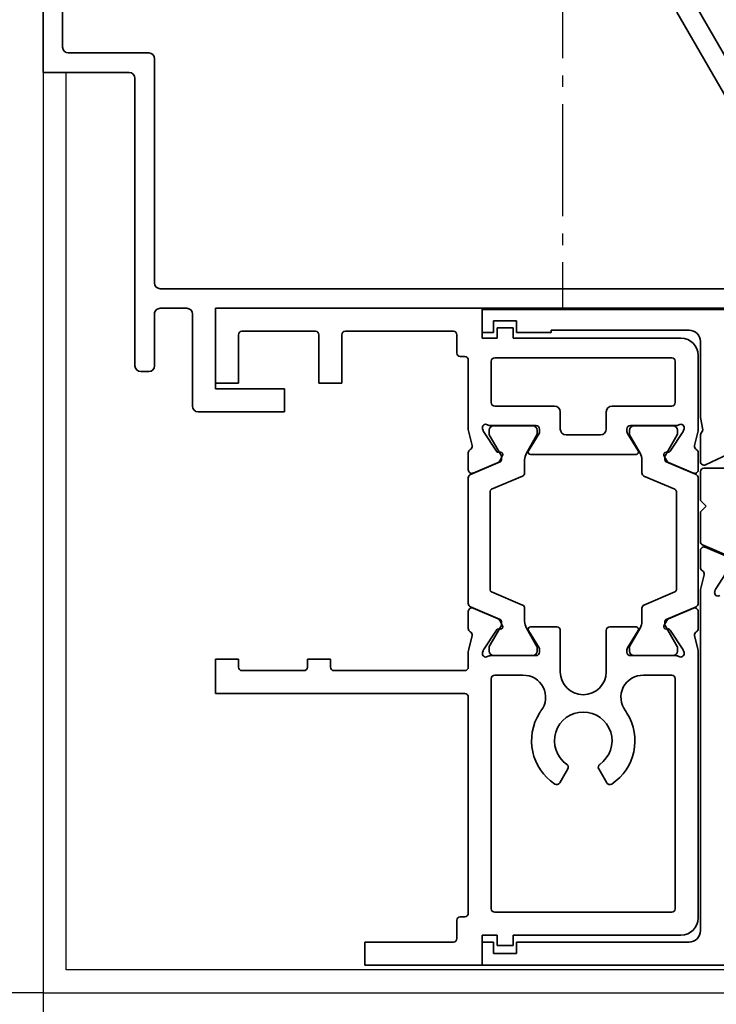
# Model space of a CAD drawing. Units: millimetres. Extents: x 0 to 1189, y 0 to 9375.
# Drawn here: x 514 to 575, y 5017 to 5102 of the extents above; entities that cross this region are included whole.
import ezdxf

# ---------------------------------------------------------------- set-up
doc = ezdxf.new("R2010")
doc.units = ezdxf.units.MM
doc.linetypes.add('BLOCK_32553400120_Pfostenprofil Wandmontage$0$AM_DIN_G_W050', pattern=[13.75, 9.75, -1.5, 1, -1.5])
for name, color, linetype in [('BLOCK_25840401140_cover 1leaf wall$0$BLOCK_25840401140_cover 1leaf wall', 3, 'Continuous'), ('BLOCK_32552500120_Vertikalprofil HSK Male schubweich 1flg.$0$BLOCK_32552500120_Vertikalprofil HSK Male schubweich', 3, 'Continuous'), ('BLOCK_32553300120_Adapterprofil HSK 1-fl$0$BLOCK_32553300120_Adapterprofil HSK 1-fl.', 3, 'Continuous'), ('BLOCK_32553400120_Pfostenprofil Wandmontage$0$BLOCK_32553400120_Pfostenprofil Wandmontage', 3, 'Continuous'), ('Konstruktion', 31, 'Continuous'), ('Mass', 7, 'Continuous'), ('XREF Pro Green RC 2 VP HSK Anlaufprofil Seitenwand$0$Duenn', 7, 'Continuous')]:
    doc.layers.add(name, color=color, linetype=linetype)
doc.layers.add('BLOCK_32553400120_Pfostenprofil Wandmontage$0$AM_7', color=4, linetype='BLOCK_32553400120_Pfostenprofil Wandmontage$0$AM_DIN_G_W050', lineweight=25)
doc.styles.add('Bemassungstext (DORMA)', font='isocpeur.ttf')
doc.dimstyles.new('DORMA_M', dxfattribs={"dimtxt": 3.5, "dimasz": 2.5, "dimexe": 2, "dimexo": 0, "dimgap": 1.5, "dimtad": 1, "dimdec": 8, "dimtxsty": 'Bemassungstext (DORMA)', "dimcen": 0.1, "dimclrt": 256, "dimadec": 8, "dimazin": 2, "dimtfac": 1, "dimtdec": 8, "dimtmove": 0, "dimatfit": 3, "dimfxl": 1, "dimtolj": 1, "dimarcsym": 0})

# ---------------------------------------------------------------- blocks, each defined once
blk = doc.blocks.new('BLOCK_32553300120_Adapterprofil HSK 1-fl$0$32553300120')
at = {"layer": 'BLOCK_32553300120_Adapterprofil HSK 1-fl$0$BLOCK_32553300120_Adapterprofil HSK 1-fl.', "color": 3, "linetype": 'Continuous', "lineweight": 35}
for p, q in [((0, 0), (0, 6.5)), ((23.2, 6.5), (0, 6.5)), ((23.2, 3.9), (23.2, 6.5)), ((8.7, 4.5), (2.3, 4.5)), ((20.7, 4.5), (11.3, 4.5)), ((24.5, 3.9), (24.5, 4.8)), ((24.5, 4.8), (25.9, 4.8)), ((25.9, 3.9), (25.9, 4.8)), ((2, 4.2), (2, 0)), ((9, 4.2), (9, 0)), ((11, 4.2), (11, 0)), ((21, 4.2), (21, 2.6)), ((24.5, 3.9), (23.2, 3.9)), ((40.5, 3.9), (25.9, 3.9)), ((21.7, 2.3), (21.3, 2.3)), ((22, -4.027), (22, 2)), ((24, -1.7), (24, 1.9)), ((39.7, 2.2), (24.3, 2.2)), ((40, -1.7), (40, 1.9)), ((42, 2.4), (42, -4.027)), ((0, 0), (2, 0)), ((9, 0), (11, 0)), ((24.3, -2), (29.5, -2)), ((30, -4), (30, -2.5)), ((34, -2.5), (34, -4)), ((39.7, -2), (34.5, -2)), ((22.322, -5.441), (22.03, -4.269)), ((23.235, -3.973), (23.285, -4.129)), ((24.442, -5.929), (23.319, -4.199)), ((23.941, -3.7), (27.9, -3.7)), ((28.2, -4), (28.2, -4.221)), ((35.8, -4), (35.8, -4.221)), ((40.059, -3.7), (36.1, -3.7)), ((39.558, -5.929), (40.681, -4.199)), ((40.765, -3.973), (40.715, -4.129)), ((41.678, -5.441), (41.97, -4.269)), ((27.229, -5.896), (28.156, -4.377)), ((33.5, -4.5), (30.5, -4.5)), ((36.771, -5.896), (35.844, -4.377)), ((22, -6.05), (22, -7.55)), ((24.789, -6.01), (24.621, -6.02)), ((24.978, -6.301), (24.743, -6.763)), ((36.6, -6.2), (27.4, -6.2)), ((39.022, -6.301), (39.257, -6.763)), ((39.211, -6.01), (39.379, -6.02)), ((42, -6.05), (42, -7.55)), ((22.417, -7.826), (24.593, -6.903)), ((41.583, -7.826), (39.407, -6.903)), ((22.417, -19.574), (24.593, -20.497)), ((41.583, -19.574), (39.407, -20.497)), ((22, -21.35), (22, -19.85)), ((42, -21.35), (42, -19.85)), ((24.789, -21.39), (24.621, -21.38)), ((24.978, -21.099), (24.743, -20.637)), ((29.7, -21.2), (27.4, -21.2)), ((34.3, -21.2), (36.6, -21.2)), ((39.022, -21.099), (39.257, -20.637)), ((39.211, -21.39), (39.379, -21.38)), ((22.322, -21.959), (22.03, -23.131)), ((24.442, -21.471), (23.319, -23.201)), ((27.229, -21.504), (28.156, -23.023)), ((30, -25.1), (30, -21.5)), ((34, -25.1), (34, -21.5)), ((36.771, -21.504), (35.844, -23.023)), ((39.558, -21.471), (40.681, -23.201)), ((41.678, -21.959), (41.97, -23.131)), ((22, -24.7), (22, -23.373)), ((23.235, -23.427), (23.285, -23.271)), ((23.941, -23.7), (27.9, -23.7)), ((28.2, -23.4), (28.2, -23.179)), ((35.8, -23.4), (35.8, -23.179)), ((40.059, -23.7), (36.1, -23.7)), ((40.765, -23.427), (40.715, -23.271)), ((42, -23.373), (42, -46.5)), ((0, -27), (0, -24)), ((0, -24), (2, -24)), ((2, -24.7), (2, -24)), ((8, -24.7), (8, -24)), ((8, -24), (10, -24)), ((10, -24.7), (10, -24)), ((2.3, -25), (7.7, -25)), ((21.7, -25), (10.3, -25)), ((26.7, -25.4), (24.3, -25.4)), ((39.7, -25.4), (37.3, -25.4)), ((24, -45.7), (24, -25.7)), ((40, -45.7), (40, -25.7)), ((21.7, -27), (0, -27)), ((22, -46.1), (22, -27.3)), ((29.953, -34.76), (30.655, -33.544)), ((33.345, -33.544), (34.047, -34.76)), ((24.3, -46), (39.7, -46)), ((21, -48.3), (21, -46.7)), ((21.3, -46.4), (21.7, -46.4)), ((13, -48.6), (20.7, -48.6)), ((13, -48.6), (13, -50.6)), ((23.2, -48), (24.5, -48)), ((23.2, -48), (23.2, -50.6)), ((24.5, -48), (24.5, -48.9)), ((25.9, -48), (40.5, -48)), ((25.9, -48), (25.9, -48.9)), ((24.5, -48.9), (25.9, -48.9)), ((13, -50.6), (23.2, -50.6))]:
    blk.add_line(p, q, dxfattribs=at)
at = {"layer": 'BLOCK_32553300120_Adapterprofil HSK 1-fl$0$BLOCK_32553300120_Adapterprofil HSK 1-fl.', "color": 8, "linetype": 'Continuous', "lineweight": 35}
for p, q in [((23.81, -4.344), (23.81, -4.1)), ((24.2, -3.71), (27.6, -3.71)), ((27.99, -4.1), (27.99, -4.344)), ((36.01, -4.1), (36.01, -4.344)), ((39.8, -3.71), (36.4, -3.71)), ((40.19, -4.344), (40.19, -4.1)), ((24.873, -6.319), (23.827, -4.506)), ((27.973, -4.506), (27.061, -6.087)), ((36.027, -4.506), (36.939, -6.087)), ((39.127, -6.319), (40.173, -4.506)), ((24.9, -6.668), (24.9, -6.419)), ((26.9, -6.687), (26.9, -7.817)), ((37.1, -6.687), (37.1, -7.817)), ((39.1, -6.668), (39.1, -6.419)), ((22.183, -7.953), (24.778, -6.852)), ((41.817, -7.953), (39.222, -6.852)), ((22, -8.23), (22, -19.17)), ((26.717, -8.093), (24.022, -9.237)), ((37.283, -8.093), (39.978, -9.237)), ((42, -19.17), (42, -8.23)), ((23.9, -17.979), (23.9, -9.421)), ((40.1, -9.421), (40.1, -17.979)), ((26.717, -19.307), (24.022, -18.163)), ((37.283, -19.307), (39.978, -18.163)), ((22.183, -19.447), (24.778, -20.548)), ((26.9, -20.713), (26.9, -19.583)), ((37.1, -20.713), (37.1, -19.583)), ((41.817, -19.447), (39.222, -20.548)), ((24.873, -21.081), (23.827, -22.894)), ((24.9, -20.732), (24.9, -20.981)), ((27.973, -22.894), (27.061, -21.313)), ((36.027, -22.894), (36.939, -21.313)), ((39.1, -20.732), (39.1, -20.981)), ((39.127, -21.081), (40.173, -22.894)), ((23.81, -23.056), (23.81, -23.3)), ((27.99, -23.3), (27.99, -23.056)), ((36.01, -23.3), (36.01, -23.056)), ((40.19, -23.056), (40.19, -23.3)), ((24.2, -23.69), (27.6, -23.69)), ((39.8, -23.69), (36.4, -23.69))]:
    blk.add_line(p, q, dxfattribs=at)
at = {"layer": 'BLOCK_32553300120_Adapterprofil HSK 1-fl$0$BLOCK_32553300120_Adapterprofil HSK 1-fl.', "color": 3, "linetype": 'Continuous', "lineweight": 35}
for centre, radius, start, end in [((2.3, 4.2), 0.3, 90, 180), ((8.7, 4.2), 0.3, 0, 90), ((11.3, 4.2), 0.3, 90, 180), ((20.7, 4.2), 0.3, 0, 90), ((40.5, 2.4), 1.5, 0, 90), ((21.3, 2.6), 0.3, 180, 270), ((21.7, 2), 0.3, 0, 90), ((24.3, 1.9), 0.3, 90, 180), ((39.7, 1.9), 0.3, 0, 90), ((24.3, -1.7), 0.3, 180, 270), ((39.7, -1.7), 0.3, 270, 0), ((29.5, -2.5), 0.5, 0, 90), ((34.5, -2.5), 0.5, 90, 180), ((23, -4.027), 1, 180, 194), ((23.52, -3.88), 0.3, 58.21167, 198), ((23.571, -4.036), 0.3, 198, 213), ((23.941, -3.2), 0.5, 238.21167, 270), ((27.9, -4), 0.3, 0, 90), ((27.9, -4.221), 0.3, 328.6, 0), ((30.5, -4), 0.5, 180, 270), ((33.5, -4), 0.5, 270, 0), ((36.1, -4), 0.3, 90, 180), ((36.1, -4.221), 0.3, 180, 211.4), ((40.059, -3.2), 0.5, 270, 301.78833), ((40.48, -3.88), 0.3, 342, 121.78833), ((40.429, -4.036), 0.3, 327, 342), ((41, -4.027), 1, 346, 0), ((22.3, -6.05), 0.3, 116.65394, 180), ((22.031, -5.514), 0.3, 296.65394, 14), ((24.61, -5.82), 0.2, 213, 273.20069), ((27.4, -6), 0.2, 148.6, 270), ((36.6, -6), 0.2, 270, 31.4), ((39.39, -5.82), 0.2, 266.79931, 327), ((41.969, -5.514), 0.3, 166, 243.34606), ((41.7, -6.05), 0.3, 0, 63.34606), ((24.476, -6.627), 0.3, 293, 333), ((24.8, -6.21), 0.2, 333, 93.20069), ((39.2, -6.21), 0.2, 86.79931, 207), ((39.524, -6.627), 0.3, 207, 247), ((22.3, -7.55), 0.3, 180, 293), ((41.7, -7.55), 0.3, 247, 0), ((22.3, -19.85), 0.3, 67, 180), ((41.7, -19.85), 0.3, 0, 113), ((24.476, -20.773), 0.3, 27, 67), ((39.524, -20.773), 0.3, 113, 153), ((22.3, -21.35), 0.3, 180, 243.34606), ((24.61, -21.58), 0.2, 86.79931, 147), ((24.8, -21.19), 0.2, 266.79931, 27), ((27.4, -21.4), 0.2, 90, 211.4), ((29.7, -21.5), 0.3, 0, 90), ((34.3, -21.5), 0.3, 90, 180), ((36.6, -21.4), 0.2, 328.6, 90), ((39.2, -21.19), 0.2, 153, 273.20069), ((39.39, -21.58), 0.2, 33, 93.20069), ((41.7, -21.35), 0.3, 296.65394, 0), ((22.031, -21.886), 0.3, 346, 63.34606), ((41.969, -21.886), 0.3, 116.65394, 194), ((27.9, -23.179), 0.3, 0, 31.4), ((36.1, -23.179), 0.3, 148.6, 180), ((23, -23.373), 1, 166, 180), ((23.52, -23.52), 0.3, 162, 301.78833), ((23.571, -23.364), 0.3, 147, 162), ((23.941, -24.2), 0.5, 90, 121.78833), ((27.9, -23.4), 0.3, 270, 0), ((36.1, -23.4), 0.3, 180, 270), ((40.059, -24.2), 0.5, 58.21167, 90), ((40.48, -23.52), 0.3, 238.21167, 18), ((40.429, -23.364), 0.3, 18, 33), ((41, -23.373), 1, 0, 14), ((2.3, -24.7), 0.3, 180, 270), ((7.7, -24.7), 0.3, 270, 0), ((10.3, -24.7), 0.3, 180, 270), ((21.7, -24.7), 0.3, 270, 0), ((24.3, -25.7), 0.3, 90, 180), ((26.7, -26.9), 1.5, 88.20895, 90), ((26.8, -27.325), 1.925, 322.26879, 91.58081), ((32, -25.1), 2, 180, 0), ((37.2, -27.325), 1.925, 88.41919, 217.73121), ((37.3, -26.9), 1.5, 90, 91.79105), ((39.7, -25.7), 0.3, 0, 90), ((21.7, -27.3), 0.3, 0, 90), ((32, -31.1), 4.5, 147.61246, 236.68803), ((29.509, -29.422), 1.5, 142.26879, 150.78465), ((32, -31.1), 2.5, 304.97142, 235.02858), ((32, -31.1), 4.5, 303.31197, 32.38754), ((34.491, -29.422), 1.5, 29.21535, 37.73121), ((30.395, -33.394), 0.3, 330, 55.02858), ((33.605, -33.394), 0.3, 124.97142, 210), ((29.693, -34.61), 0.3, 236.68803, 330), ((34.307, -34.61), 0.3, 210, 303.31197), ((21.7, -46.1), 0.3, 270, 0), ((24.3, -45.7), 0.3, 180, 270), ((39.7, -45.7), 0.3, 270, 0), ((21.3, -46.7), 0.3, 90, 180), ((40.5, -46.5), 1.5, 270, 0), ((20.7, -48.3), 0.3, 270, 0)]:
    blk.add_arc(centre, radius, start, end, dxfattribs=at)
at = {"layer": 'BLOCK_32553300120_Adapterprofil HSK 1-fl$0$BLOCK_32553300120_Adapterprofil HSK 1-fl.', "color": 8, "linetype": 'Continuous', "lineweight": 35}
for centre, radius, start, end in [((24.2, -4.1), 0.39, 90, 180), ((27.6, -4.1), 0.39, 0, 90), ((36.4, -4.1), 0.39, 90, 180), ((39.8, -4.1), 0.39, 0, 90), ((24, -4.406), 0.2, 161.80513, 210), ((27.8, -4.406), 0.2, 330, 18.19487), ((36.2, -4.406), 0.2, 161.80513, 210), ((40, -4.406), 0.2, 330, 18.19487), ((24.7, -6.668), 0.2, 293, 0), ((28.1, -6.687), 1.2, 150, 180), ((35.9, -6.687), 1.2, 0, 30), ((39.3, -6.419), 0.2, 150, 180), ((39.3, -6.668), 0.2, 180, 247), ((22.3, -8.23), 0.3, 113, 180), ((26.6, -7.817), 0.3, 293, 0), ((37.4, -7.817), 0.3, 180, 247), ((41.7, -8.23), 0.3, 0, 67), ((24.1, -9.421), 0.2, 113, 180), ((39.9, -9.421), 0.2, 0, 67), ((24.1, -17.979), 0.2, 180, 247), ((39.9, -17.979), 0.2, 293, 0), ((22.3, -19.17), 0.3, 180, 247), ((26.6, -19.583), 0.3, 0, 67), ((37.4, -19.583), 0.3, 113, 180), ((41.7, -19.17), 0.3, 293, 0), ((24.7, -20.732), 0.2, 0, 67), ((24.7, -20.981), 0.2, 330, 0), ((28.1, -20.713), 1.2, 180, 210), ((35.9, -20.713), 1.2, 330, 0), ((39.3, -20.732), 0.2, 113, 180), ((39.3, -20.981), 0.2, 180, 210), ((24, -22.994), 0.2, 150, 198.19487), ((27.8, -22.994), 0.2, 341.80513, 30), ((36.2, -22.994), 0.2, 150, 198.19487), ((40, -22.994), 0.2, 341.80513, 30), ((24.2, -23.3), 0.39, 180, 270), ((27.6, -23.3), 0.39, 270, 0), ((36.4, -23.3), 0.39, 180, 270), ((39.8, -23.3), 0.39, 270, 0)]:
    blk.add_arc(centre, radius, start, end, dxfattribs=at)
at = {"layer": 'BLOCK_32553300120_Adapterprofil HSK 1-fl$0$BLOCK_32553300120_Adapterprofil HSK 1-fl.', "color": 7, "linetype": 'Continuous', "lineweight": 35}
blk.add_arc((24.7, -6.419), 0.2, 0, 30, dxfattribs=at)
blk = doc.blocks.new('BLOCK_32553300120_Adapterprofil HSK 1-fl')
at = {"layer": 'BLOCK_32553300120_Adapterprofil HSK 1-fl$0$BLOCK_32553300120_Adapterprofil HSK 1-fl.'}
blk.add_blockref('BLOCK_32553300120_Adapterprofil HSK 1-fl$0$32553300120', (0, 0), dxfattribs=at)
blk = doc.blocks.new('BLOCK_32553400120_Pfostenprofil Wandmontage$0$32553400120')
at = {"layer": 'BLOCK_32553400120_Pfostenprofil Wandmontage$0$BLOCK_32553400120_Pfostenprofil Wandmontage', "color": 3, "linetype": 'Continuous', "lineweight": 35}
for p, q in [((28.5, -52.2), (28.5, -100.2)), ((10.75, -53.474), (2.45, -58.266)), ((2.75, -60.056), (12.544, -54.401)), ((26.8, -55.7), (26.8, -105)), ((37.5, -94.2), (35.5, -94.2)), ((35.5, -100.2), (35.5, -94.2)), ((37.5, -101.7), (37.5, -94.2)), ((28.5, -100.2), (35.5, -100.2)), ((28.5, -102.7), (28.5, -105)), ((29, -102.2), (37, -102.2)), ((6.3, -106), (6.3, -113)), ((26.3, -105.5), (6.8, -105.5)), ((29, -105.5), (33.5, -105.5)), ((34, -106), (34, -106.7)), ((8, -107.7), (8, -115.2)), ((33.5, -107.2), (8.5, -107.2)), ((2.2, -113.5), (5.8, -113.5)), ((0, -115.2), (8, -115.2))]:
    blk.add_line(p, q, dxfattribs=at)
for centre, start, end in [((37, -101.7), 270, 0), ((29, -102.7), 90, 180), ((26.3, -105), 270, 0), ((29, -105), 180, 270), ((6.8, -106), 90, 180), ((33.5, -106), 0, 90), ((33.5, -106.7), 270, 0), ((8.5, -107.7), 90, 180), ((5.8, -113), 270, 0)]:
    blk.add_arc(centre, 0.5, start, end, dxfattribs=at)
blk = doc.blocks.new('BLOCK_32553400120_Pfostenprofil Wandmontage')
at = {"layer": 'BLOCK_32553400120_Pfostenprofil Wandmontage$0$AM_7', "color": 1}
blk.add_line((-70, 3), (-70, -28.5), dxfattribs=at)
at = {"layer": 'BLOCK_32553400120_Pfostenprofil Wandmontage$0$BLOCK_32553400120_Pfostenprofil Wandmontage', "rotation": 270}
blk.add_blockref('BLOCK_32553400120_Pfostenprofil Wandmontage$0$32553400120', (0, 0), dxfattribs=at)
blk = doc.blocks.new('BLOCK_25840401140_cover 1leaf wall$0$25840401140')
at = {"layer": 'BLOCK_25840401140_cover 1leaf wall$0$BLOCK_25840401140_cover 1leaf wall', "color": 3}
for p, q in [((-80, 80), (-80, 0)), ((-78, 80), (-80, 80)), ((-78, 2), (-78, 80)), ((0, 2), (-78, 2)), ((-80, 0), (0, 0))]:
    blk.add_line(p, q, dxfattribs=at)
blk = doc.blocks.new('BLOCK_25840401140_cover 1leaf wall')
at = {"layer": 'BLOCK_25840401140_cover 1leaf wall$0$BLOCK_25840401140_cover 1leaf wall'}
blk.add_blockref('BLOCK_25840401140_cover 1leaf wall$0$25840401140', (0, 0), dxfattribs=at)
blk = doc.blocks.new('BLOCK_32552500120_Vertikalprofil HSK Male schubweich 1flg.$0$32552500120')
at = {"layer": 'BLOCK_32552500120_Vertikalprofil HSK Male schubweich 1flg.$0$BLOCK_32552500120_Vertikalprofil HSK Male schubweich', "color": 3, "linetype": 'Continuous', "lineweight": 35}
for p, q in [((0, 56.8), (0, 54.8)), ((0, 56.8), (57.7, 56.8)), ((1, 55.8), (3, 55.8)), ((1, 54.8), (1, 55.8)), ((3, 55.8), (3, 54.8)), ((0, 54.8), (1, 54.8)), ((3, 54.8), (6, 54.8)), ((6, 55), (18, 55)), ((6, 54.8), (6, 55)), ((19, 54), (19, 47.4)), ((19.189, 46.326), (19, 47.4)), ((19, 45.9), (19, 43.563)), ((19.064, 46.085), (19.16, 46.208)), ((19.427, 43.291), (22.508, 44.728)), ((19.417, 36.126), (21.593, 35.203)), ((19, 34.35), (19, 35.85)), ((19.322, 33.741), (19.03, 32.569)), ((21.442, 34.229), (20.319, 32.499)), ((19, 2.8), (19, 32.327)), ((20.235, 32.273), (20.285, 32.429)), ((0, -0.2), (0, 1.8)), ((0, 1.8), (1, 1.8)), ((1, 1.8), (1, 0.8)), ((3, 0.8), (3, 1.8)), ((3, 1.8), (18, 1.8)), ((1, 0.8), (3, 0.8)), ((0, -0.2), (57.7, -0.2))]:
    blk.add_line(p, q, dxfattribs=at)
at = {"layer": 'BLOCK_32552500120_Vertikalprofil HSK Male schubweich 1flg.$0$BLOCK_32552500120_Vertikalprofil HSK Male schubweich', "color": 8, "linetype": 'Continuous', "lineweight": 35}
for p, q in [((19.3, 43), (23.05, 43)), ((19, 40.2), (19, 42.7)), ((19.5, 39.7), (19, 40.2)), ((19, 39.2), (19.5, 39.7)), ((19, 36.599), (19, 39.2)), ((21.678, 35.263), (19.183, 36.322))]:
    blk.add_line(p, q, dxfattribs=at)
at = {"layer": 'BLOCK_32552500120_Vertikalprofil HSK Male schubweich 1flg.$0$BLOCK_32552500120_Vertikalprofil HSK Male schubweich', "color": 3, "linetype": 'Continuous', "lineweight": 35}
for centre, radius, start, end in [((18, 54), 1, 0, 90), ((19.042, 46.3), 0.15, 321.94509, 10), ((19.3, 45.9), 0.3, 141.94509, 180), ((19.3, 43.563), 0.3, 180, 295), ((19.3, 35.85), 0.3, 67, 180), ((19.3, 34.35), 0.3, 180, 243.34606), ((19.031, 33.814), 0.3, 346, 63.34606), ((20, 32.327), 1, 166, 180), ((20.52, 32.18), 0.3, 162, 301.78833), ((20.571, 32.336), 0.3, 147, 162), ((18, 2.8), 1, 270, 0)]:
    blk.add_arc(centre, radius, start, end, dxfattribs=at)
at = {"layer": 'BLOCK_32552500120_Vertikalprofil HSK Male schubweich 1flg.$0$BLOCK_32552500120_Vertikalprofil HSK Male schubweich', "color": 8, "linetype": 'Continuous', "lineweight": 35}
for centre, start, end in [((19.3, 42.7), 90, 180), ((19.3, 36.599), 180, 247)]:
    blk.add_arc(centre, 0.3, start, end, dxfattribs=at)
blk = doc.blocks.new('BLOCK_32552500120_Vertikalprofil HSK Male schubweich 1flg.')
at = {"layer": 'BLOCK_32552500120_Vertikalprofil HSK Male schubweich 1flg.$0$BLOCK_32552500120_Vertikalprofil HSK Male schubweich'}
blk.add_blockref('BLOCK_32552500120_Vertikalprofil HSK Male schubweich 1flg.$0$32552500120', (-60.3, -56.5), dxfattribs=at)
blk = doc.blocks.new('XREF Pro Green RC 2 VP HSK Anlaufprofil Seitenwand')
at = {"layer": 'XREF Pro Green RC 2 VP HSK Anlaufprofil Seitenwand$0$Duenn'}
for name, p in [('BLOCK_32553400120_Pfostenprofil Wandmontage', (0, 0)), ('BLOCK_25840401140_cover 1leaf wall', (-35.2, -88)), ('BLOCK_32553300120_Adapterprofil HSK 1-fl', (-100.2, -35)), ('BLOCK_32552500120_Vertikalprofil HSK Male schubweich 1flg.', (-16.7, -28.9))]:
    blk.add_blockref(name, p, dxfattribs=at)
blk = doc.blocks.new('*D232')
at = {"layer": 'Defpoints', "color": 0, "transparency": 16777216}
for p in [(516.151, 5105.528), (469.966, 5017.528), (516.151, 5017.528)]:
    blk.add_point(p, dxfattribs=at)
at = {"layer": 'Mass', "color": 0, "lineweight": -2, "transparency": 16777216}
for p, q in [((516.151, 5105.528), (465.966, 5105.528)), ((469.966, 5100.528), (469.966, 5022.528)), ((516.151, 5017.528), (465.966, 5017.528))]:
    blk.add_line(p, q, dxfattribs=at)
at = {"layer": 'Mass', "color": 0, "transparency": 16777216}
for points in [[(469.133, 5100.528), (470.8, 5100.528), (469.966, 5105.528)], [(469.133, 5022.528), (470.8, 5022.528), (469.966, 5017.528)]]:
    blk.add_solid(points, dxfattribs=at)
at = {"layer": 'Mass', "transparency": 16777216, "insert": (463.466, 5061.528), "char_height": 7, "attachment_point": 5, "rotation": 90, "style": 'Bemassungstext (DORMA)'}
blk.add_mtext('\\A1;88', dxfattribs=at)
blk = doc.blocks.new('*D233')
at = {"layer": 'Defpoints', "color": 0, "transparency": 16777216}
for p in [(631.351, 5027.854), (516.151, 5018.128), (631.354, 4999.625)]:
    blk.add_point(p, dxfattribs=at)
at = {"layer": 'Mass', "color": 0, "lineweight": -2, "transparency": 16777216}
for p, q in [((631.351, 5027.854), (631.354, 4995.625)), ((516.151, 5018.128), (516.153, 4995.613)), ((521.153, 4999.613), (626.354, 4999.624))]:
    blk.add_line(p, q, dxfattribs=at)
at = {"layer": 'Mass', "color": 0, "transparency": 16777216}
for points in [[(521.153, 5000.446), (521.153, 4998.78), (516.153, 4999.613)], [(626.354, 5000.457), (626.354, 4998.791), (631.354, 4999.625)]]:
    blk.add_solid(points, dxfattribs=at)
at = {"layer": 'Mass', "transparency": 16777216, "insert": (570.753, 5006.118), "char_height": 7, "attachment_point": 5, "rotation": 0.00601, "style": 'Bemassungstext (DORMA)'}
blk.add_mtext('\\A1;115', dxfattribs=at)

msp = doc.modelspace()

# ---------------------------------------------------------------- block references
at = {"layer": 'Konstruktion', "color": 4}
msp.add_blockref('XREF Pro Green RC 2 VP HSK Anlaufprofil Seitenwand', (631.35090235, 5105.52792121), dxfattribs=at)

# ---------------------------------------------------------------- dimensions: what is measured, and where the dimension line sits
at = {"layer": 'Mass'}
dim = msp.add_linear_dim(base=(469.96625448, 5017.5279199), p1=(516.15090314, 5105.52792121), p2=(516.15090027, 5017.5279199), angle=90, dimstyle='DORMA_M', override={"dimdec": 0}, dxfattribs=at)
dim.commit()
dim.dimension.update_dxf_attribs({"geometry": '*D232', "text_midpoint": (463.46625448, 5061.52792056)})
dim = msp.add_linear_dim(base=(631.3538604, 4999.6246299), p1=(516.15090027, 5018.1279216), p2=(631.35090057, 5027.8544641), angle=0.006007319, dimstyle='DORMA_M', override={"dimdec": 0}, dxfattribs=at)
dim.commit()
dim.dimension.update_dxf_attribs({"geometry": '*D233', "text_midpoint": (570.75335131, 4999.61827609), "dimtype": 160})

doc.saveas('drawing.dxf')
